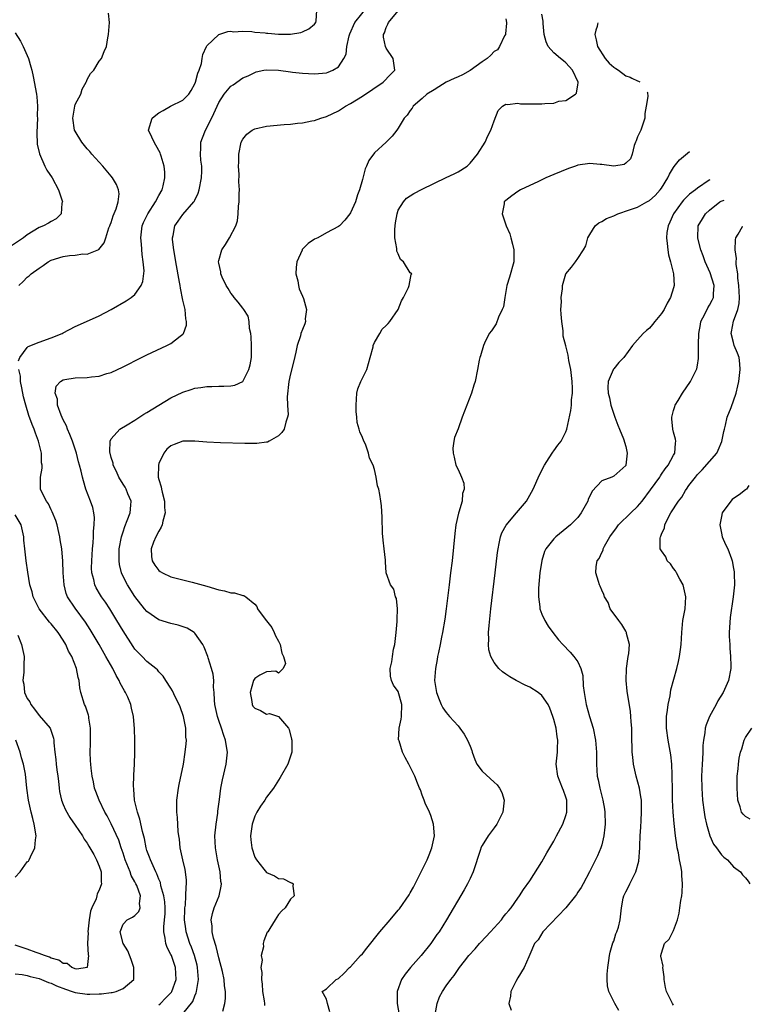
# Model space of a CAD drawing. Units: inches. Extents: x 2637000 to 2637818, y 1488000 to 1489144.
# Drawn here: x 2637544 to 2637665, y 1488085 to 1488249 of the extents above; entities that cross this region are included whole.
import ezdxf

# ---------------------------------------------------------------- set-up
doc = ezdxf.new("R2010")
doc.units = ezdxf.units.IN
doc.header["$MEASUREMENT"] = 0
doc.layers.add('LD26371488_2ft', color=232, linetype='Continuous')

msp = doc.modelspace()

# ---------------------------------------------------------------- linework, layer by layer
at = {"layer": 'LD26371488_2ft'}
for points, elevation in [([(2637543.55, 1488192.45), (2637543.75, 1488193), (2637545, 1488194.68), (2637545.16, 1488194.84), (2637547, 1488195.58), (2637549, 1488196.27), (2637550.84, 1488197), (2637551, 1488197.1), (2637553, 1488198.18), (2637554.89, 1488199), (2637557, 1488199.97), (2637559, 1488201), (2637561.55, 1488202.45), (2637562.34, 1488203), (2637563, 1488203.52), (2637564.01, 1488205), (2637564.33, 1488205.67), (2637564.51, 1488207.49), (2637564.39, 1488209), (2637564.19, 1488210.19), (2637564.07, 1488211.93), (2637563.96, 1488213), (2637564.21, 1488215), (2637564.45, 1488215.55), (2637565.16, 1488217), (2637566.45, 1488219), (2637567, 1488220.07), (2637567.52, 1488221), (2637567.71, 1488221.71), (2637567.98, 1488223), (2637567.99, 1488223.99), (2637567.87, 1488225), (2637567.37, 1488226.63), (2637567.29, 1488227), (2637567.22, 1488227.22), (2637566.51, 1488228.51), (2637566.18, 1488229), (2637565.82, 1488229.82), (2637565.28, 1488231), (2637565.85, 1488233), (2637566.47, 1488233.53), (2637567, 1488233.89), (2637567.69, 1488234.31), (2637568.91, 1488235), (2637571, 1488236.02), (2637571.98, 1488237), (2637572.38, 1488237.62), (2637573, 1488238.76), (2637573.1, 1488239), (2637573.48, 1488240.52), (2637573.72, 1488241), (2637574.12, 1488242.12), (2637574.25, 1488243), (2637574.33, 1488243.67), (2637574.93, 1488245), (2637575, 1488245.11), (2637577, 1488247), (2637578.51, 1488247.49), (2637579, 1488247.53), (2637579.45, 1488247.45), (2637581, 1488247.55), (2637582.51, 1488247.49), (2637583, 1488247.39), (2637584.74, 1488247.26), (2637585, 1488247.22), (2637585.22, 1488247.22), (2637587, 1488247.05), (2637588.98, 1488247.02), (2637590.7, 1488247.3), (2637591, 1488247.46), (2637592.06, 1488247.94), (2637593, 1488248.73), (2637593.24, 1488249), (2637593.3, 1488249.3), (2637593.41, 1488251)], 9226), ([(2637571, 1488083.24), (2637572.65, 1488085.35), (2637573, 1488086.25), (2637573.25, 1488086.75), (2637573.3, 1488087), (2637573.32, 1488087.32), (2637573.6, 1488089), (2637573.45, 1488091), (2637573.38, 1488091.38), (2637572.94, 1488093), (2637572.43, 1488094.43), (2637572.19, 1488095), (2637571.55, 1488097), (2637571.48, 1488097.48), (2637571.3, 1488099), (2637571.33, 1488100.67), (2637571.35, 1488101), (2637571.42, 1488101.42), (2637571.5, 1488103), (2637571.53, 1488104.47), (2637571.62, 1488105), (2637571.6, 1488105.6), (2637571.45, 1488107), (2637571.37, 1488107.37), (2637570.98, 1488109.02), (2637570.56, 1488111), (2637570.44, 1488112.44), (2637570.33, 1488113), (2637570.23, 1488113.77), (2637570.11, 1488116.11), (2637570.01, 1488117), (2637570.01, 1488119), (2637570.27, 1488121), (2637570.38, 1488121.62), (2637571.08, 1488125), (2637571.41, 1488127), (2637571.57, 1488128.43), (2637571.59, 1488129), (2637571.52, 1488129.52), (2637571.49, 1488131), (2637571.11, 1488133), (2637570.57, 1488134.57), (2637570.4, 1488135), (2637569.72, 1488136.28), (2637569.27, 1488137.27), (2637569, 1488137.71), (2637568.15, 1488139), (2637567.72, 1488139.72), (2637567, 1488140.46), (2637566.76, 1488140.76), (2637566.49, 1488141), (2637565, 1488142.17), (2637564.22, 1488143), (2637563.6, 1488143.6), (2637563, 1488144.25), (2637562.69, 1488144.69), (2637561, 1488147.27), (2637559.98, 1488149), (2637558.77, 1488151), (2637558.07, 1488152.07), (2637557.43, 1488153), (2637557.26, 1488153.26), (2637556.51, 1488154.51), (2637556.28, 1488155), (2637556.1, 1488155.9), (2637555.79, 1488157), (2637555.76, 1488157.76), (2637555.78, 1488159), (2637555.92, 1488161), (2637556.02, 1488162.02), (2637556.06, 1488163), (2637556.06, 1488163.94), (2637556.2, 1488165), (2637556.24, 1488166.24), (2637556.14, 1488167), (2637555.94, 1488167.94), (2637555.59, 1488169), (2637554.81, 1488171), (2637554.38, 1488172.38), (2637554.22, 1488173), (2637554, 1488174), (2637553.73, 1488175), (2637553.56, 1488175.56), (2637553.25, 1488177), (2637552.58, 1488179), (2637552.12, 1488180.12), (2637551.72, 1488181), (2637551.54, 1488181.54), (2637551, 1488182.57), (2637550.64, 1488183.36), (2637550.06, 1488185), (2637550.05, 1488186.05), (2637549.66, 1488187), (2637549.81, 1488188.19), (2637550.54, 1488189), (2637551, 1488189.28), (2637551.3, 1488189.3), (2637553, 1488189.58), (2637555, 1488189.64), (2637555.75, 1488189.75), (2637557, 1488189.88), (2637558.3, 1488190.3), (2637559, 1488190.5), (2637561, 1488191.44), (2637564.1, 1488193), (2637565, 1488193.44), (2637568.32, 1488195), (2637569, 1488195.35), (2637570.55, 1488196.55), (2637571, 1488196.87), (2637571.11, 1488197), (2637571.62, 1488198.38), (2637571.6, 1488199), (2637571.47, 1488199.47), (2637571.36, 1488201), (2637571, 1488202.6), (2637570.58, 1488204.59), (2637570.53, 1488205), (2637570.44, 1488205.56), (2637569.82, 1488209), (2637569.71, 1488209.71), (2637569.47, 1488211), (2637569.28, 1488212.72), (2637569.27, 1488213), (2637569.36, 1488213.36), (2637569.67, 1488215), (2637570.2, 1488215.8), (2637571, 1488216.89), (2637572.85, 1488219), (2637572.91, 1488219.09), (2637573, 1488219.28), (2637573.55, 1488220.45), (2637573.73, 1488221), (2637574.13, 1488223), (2637574.16, 1488224.16), (2637574.15, 1488225), (2637574, 1488226), (2637573.92, 1488227), (2637573.98, 1488227.98), (2637573.99, 1488229), (2637574.26, 1488229.74), (2637574.77, 1488231), (2637575, 1488231.39), (2637576.2, 1488233.8), (2637576.71, 1488235), (2637577, 1488235.63), (2637577.92, 1488237), (2637579, 1488238.34), (2637579.41, 1488238.59), (2637581, 1488239.72), (2637581.9, 1488240.1), (2637583, 1488240.65), (2637583.26, 1488240.74), (2637584.51, 1488241), (2637585, 1488241.08), (2637587, 1488241.02), (2637589, 1488240.73), (2637589.3, 1488240.7), (2637591, 1488240.5), (2637593, 1488240.41), (2637595, 1488240.6), (2637595.3, 1488240.7), (2637596.06, 1488241), (2637597, 1488241.58), (2637597.92, 1488243), (2637598.28, 1488243.72), (2637598.4, 1488245), (2637598.78, 1488246.78), (2637598.89, 1488247.11), (2637599.72, 1488249), (2637602.08, 1488251.92)], 9228), ([(2637577.7, 1488083.7), (2637578.02, 1488085), (2637578.15, 1488085.85), (2637578.15, 1488087), (2637577.97, 1488087.97), (2637577.92, 1488089), (2637577.64, 1488090.36), (2637577, 1488092.62), (2637576.55, 1488094.55), (2637576.11, 1488095.89), (2637575.89, 1488097), (2637575.9, 1488097.9), (2637575.73, 1488099), (2637575.94, 1488100.06), (2637576.22, 1488101), (2637577.04, 1488103), (2637577.4, 1488104.6), (2637577.43, 1488105), (2637577.37, 1488105.37), (2637577.24, 1488107), (2637576.8, 1488109), (2637576.43, 1488111), (2637576.36, 1488113), (2637576.56, 1488115), (2637576.83, 1488116.83), (2637576.86, 1488117.14), (2637577.12, 1488119.12), (2637577.35, 1488121), (2637577.61, 1488122.39), (2637578.22, 1488125), (2637578.45, 1488127), (2637578.37, 1488127.63), (2637578.14, 1488129), (2637577.82, 1488129.82), (2637577.45, 1488131), (2637577, 1488132.3), (2637576.77, 1488133), (2637576.37, 1488135), (2637576.29, 1488135.71), (2637576.25, 1488137), (2637576.14, 1488137.86), (2637576.16, 1488139), (2637576.07, 1488140.07), (2637575.81, 1488141), (2637575.21, 1488142.79), (2637575.16, 1488143), (2637574.55, 1488144.55), (2637574.33, 1488145), (2637573, 1488146.92), (2637572.9, 1488147), (2637571.73, 1488147.73), (2637570.24, 1488148.24), (2637569, 1488148.54), (2637567, 1488149.15), (2637565, 1488150.5), (2637564.59, 1488151), (2637563, 1488153.03), (2637561.75, 1488155), (2637560.82, 1488156.82), (2637560.74, 1488157), (2637560.41, 1488158.41), (2637560.33, 1488159), (2637560.37, 1488159.63), (2637560.38, 1488161), (2637560.73, 1488163), (2637561, 1488163.87), (2637561.29, 1488164.71), (2637561.72, 1488165.72), (2637562.21, 1488167), (2637562.32, 1488168.32), (2637562.34, 1488169), (2637561.81, 1488170.19), (2637561.5, 1488171), (2637561.34, 1488171.34), (2637561, 1488171.81), (2637560.28, 1488173), (2637559.93, 1488173.93), (2637559.37, 1488175), (2637559.33, 1488175.33), (2637559, 1488176.28), (2637558.79, 1488177.21), (2637558.86, 1488179), (2637559, 1488179.37), (2637560.44, 1488181), (2637561.71, 1488181.71), (2637563, 1488182.49), (2637564.48, 1488183.52), (2637565, 1488183.78), (2637567, 1488185.04), (2637569, 1488186.24), (2637571, 1488187.2), (2637572.38, 1488187.62), (2637573, 1488187.85), (2637574.03, 1488187.97), (2637575, 1488188.16), (2637575.84, 1488188.16), (2637577, 1488188.2), (2637577.83, 1488188.17), (2637579, 1488188.24), (2637579.66, 1488188.34), (2637581.01, 1488188.99), (2637582.05, 1488191), (2637582.25, 1488191.75), (2637582.46, 1488193), (2637582.49, 1488195), (2637582.44, 1488196.44), (2637582.36, 1488197), (2637582.15, 1488197.85), (2637582.1, 1488199), (2637581.92, 1488199.92), (2637581.21, 1488201), (2637581, 1488201.25), (2637580.26, 1488202.26), (2637579.58, 1488203), (2637579.35, 1488203.35), (2637579, 1488203.76), (2637578.55, 1488204.55), (2637578.25, 1488205), (2637577.56, 1488206.44), (2637577.33, 1488207), (2637577.32, 1488207.32), (2637577, 1488208.78), (2637576.97, 1488209), (2637577, 1488209.19), (2637577.54, 1488211), (2637578.13, 1488211.87), (2637578.8, 1488213), (2637579.84, 1488215), (2637580.15, 1488215.85), (2637580.25, 1488217), (2637580.29, 1488218.29), (2637580.43, 1488219), (2637580.4, 1488220.4), (2637580.47, 1488221), (2637580.35, 1488222.35), (2637580.4, 1488223.6), (2637580.29, 1488225), (2637580.34, 1488225.66), (2637580.35, 1488227), (2637580.76, 1488229), (2637581, 1488229.48), (2637581.7, 1488230.3), (2637582.56, 1488231), (2637583, 1488231.24), (2637585, 1488231.65), (2637587.93, 1488231.93), (2637589, 1488232), (2637590.17, 1488232.17), (2637591, 1488232.23), (2637592.57, 1488232.57), (2637593, 1488232.63), (2637594.08, 1488233), (2637595, 1488233.27), (2637597, 1488234.21), (2637598.16, 1488235), (2637599, 1488235.43), (2637601, 1488236.69), (2637604.5, 1488239), (2637605.7, 1488240.3), (2637606.42, 1488241), (2637606.12, 1488243), (2637605, 1488244.69), (2637604.84, 1488245), (2637604.55, 1488246.56), (2637604.54, 1488247), (2637604.71, 1488247.29), (2637605, 1488248.18), (2637605.27, 1488248.73), (2637605.37, 1488249), (2637607, 1488250.92)], 9230), ([(2637543.57, 1488205), (2637544.31, 1488205.69), (2637545, 1488206.4), (2637545.33, 1488206.67), (2637545.63, 1488207), (2637547, 1488207.95), (2637547.64, 1488208.36), (2637548.48, 1488209), (2637549, 1488209.28), (2637551, 1488209.88), (2637552.05, 1488210.05), (2637553, 1488210.08), (2637554.31, 1488210.31), (2637555, 1488210.27), (2637556.93, 1488211.07), (2637557.86, 1488212.14), (2637558.11, 1488213), (2637558.64, 1488214.64), (2637558.79, 1488215), (2637558.84, 1488215.16), (2637559, 1488215.58), (2637559.33, 1488216.67), (2637559.86, 1488217.86), (2637560.18, 1488219), (2637560.34, 1488220.34), (2637560.27, 1488221), (2637559.89, 1488221.89), (2637559.26, 1488223), (2637559, 1488223.32), (2637557.63, 1488225), (2637557, 1488225.67), (2637555.79, 1488227), (2637555.45, 1488227.45), (2637555, 1488227.88), (2637554.12, 1488229), (2637553, 1488230.81), (2637552.91, 1488231), (2637552.62, 1488233), (2637552.65, 1488233.35), (2637552.94, 1488235), (2637553, 1488235.27), (2637553.95, 1488237), (2637554.17, 1488237.83), (2637554.86, 1488239), (2637554.87, 1488239.13), (2637555, 1488239.49), (2637555.54, 1488240.46), (2637556.15, 1488241), (2637557, 1488242.55), (2637557.38, 1488243), (2637557.83, 1488244.17), (2637558.23, 1488245), (2637558.45, 1488246.45), (2637558.57, 1488247), (2637558.72, 1488249), (2637558.57, 1488250.57)], 9224), ([(2637625, 1488249.58), (2637625.11, 1488249), (2637625.11, 1488248.89), (2637624.92, 1488247.08), (2637624.9, 1488247), (2637624.76, 1488246.76), (2637623.94, 1488245), (2637623.6, 1488244.4), (2637623, 1488244.13), (2637622.48, 1488243.52), (2637621.87, 1488243), (2637621, 1488242.4), (2637619, 1488240.98), (2637617.73, 1488240.27), (2637617, 1488239.9), (2637616.34, 1488239.66), (2637615, 1488239), (2637613.78, 1488238.22), (2637613, 1488237.76), (2637611.79, 1488237), (2637611, 1488236.27), (2637609.49, 1488235), (2637609.32, 1488234.68), (2637609, 1488234.3), (2637608.49, 1488233.51), (2637607.99, 1488233), (2637607, 1488231.33), (2637606.78, 1488231), (2637606, 1488230), (2637604.99, 1488229), (2637603, 1488227.22), (2637602.06, 1488225.94), (2637601.68, 1488225), (2637601.47, 1488224.53), (2637601, 1488222.75), (2637600.5, 1488221), (2637600.2, 1488220.2), (2637599.84, 1488219), (2637599, 1488217.18), (2637598.89, 1488217), (2637598.07, 1488215.93), (2637597.17, 1488215), (2637597, 1488214.9), (2637595, 1488213.84), (2637593.54, 1488213), (2637593, 1488212.77), (2637591.93, 1488212.07), (2637590.96, 1488211.04), (2637590.91, 1488210.91), (2637590.02, 1488209), (2637589.94, 1488208.06), (2637589.89, 1488207), (2637590.19, 1488205.81), (2637590.34, 1488205), (2637590.46, 1488204.46), (2637591, 1488203.25), (2637591.17, 1488202.83), (2637591.64, 1488201), (2637591.45, 1488199.45), (2637591.48, 1488199), (2637591.38, 1488198.62), (2637591, 1488197.69), (2637590.74, 1488197), (2637590.64, 1488196.64), (2637590.1, 1488195), (2637589.87, 1488193.87), (2637589.54, 1488192.46), (2637589, 1488190.28), (2637588.73, 1488189), (2637588.44, 1488186.44), (2637588.49, 1488185), (2637588.59, 1488183.41), (2637588.51, 1488183), (2637588.2, 1488182.2), (2637587.91, 1488181), (2637587.54, 1488180.46), (2637587, 1488179.9), (2637585.45, 1488179), (2637585.15, 1488178.85), (2637585, 1488178.81), (2637583.38, 1488178.62), (2637583, 1488178.61), (2637581.38, 1488178.62), (2637577.28, 1488178.72), (2637575, 1488178.84), (2637573, 1488179.01), (2637571, 1488178.99), (2637569.53, 1488178.47), (2637569, 1488178.25), (2637568.33, 1488177.67), (2637567.8, 1488177), (2637567, 1488175.28), (2637566.92, 1488175), (2637566.9, 1488173), (2637567, 1488172.61), (2637567.37, 1488171.37), (2637567.42, 1488171), (2637567.54, 1488170.46), (2637567.92, 1488169), (2637567.94, 1488167.94), (2637568.02, 1488167), (2637567.64, 1488165.64), (2637567.53, 1488165), (2637567.39, 1488164.61), (2637567, 1488163.97), (2637566.48, 1488163), (2637566.11, 1488162.11), (2637565.68, 1488161), (2637565.74, 1488159.74), (2637565.86, 1488159), (2637566.29, 1488158.29), (2637567, 1488157.4), (2637567.22, 1488157.22), (2637567.6, 1488157), (2637569, 1488156.33), (2637569.89, 1488156.12), (2637571, 1488155.8), (2637572.57, 1488155.43), (2637575, 1488154.76), (2637577, 1488154.15), (2637577.97, 1488153.97), (2637579, 1488153.63), (2637579.65, 1488153.65), (2637581, 1488153.19), (2637581.21, 1488153.21), (2637581.53, 1488153), (2637583, 1488151.75), (2637583.37, 1488151.37), (2637583.49, 1488151), (2637584.76, 1488149.24), (2637585.86, 1488147.86), (2637586.27, 1488147), (2637586.48, 1488146.48), (2637587, 1488145.58), (2637587.28, 1488145), (2637587.55, 1488143.55), (2637587.84, 1488143), (2637588.18, 1488141.82), (2637587.78, 1488141), (2637587, 1488140.2), (2637586.55, 1488140.55), (2637585, 1488140.46), (2637583.86, 1488139.86), (2637583, 1488139.35), (2637582.8, 1488139), (2637582.22, 1488137), (2637582.52, 1488135.48), (2637582.57, 1488135), (2637582.72, 1488134.72), (2637583, 1488134.34), (2637583.97, 1488133.97), (2637585, 1488133.34), (2637585.48, 1488133.48), (2637587, 1488132.97), (2637588.64, 1488131), (2637588.78, 1488130.78), (2637589.17, 1488129.17), (2637589.2, 1488129), (2637589.19, 1488127), (2637588.53, 1488125), (2637587.25, 1488122.75), (2637586.12, 1488121), (2637585, 1488119.48), (2637584.69, 1488119), (2637584, 1488118), (2637583.36, 1488117), (2637583, 1488116.33), (2637582.56, 1488115), (2637582.3, 1488113), (2637582.36, 1488112.36), (2637582.53, 1488111), (2637583, 1488109.48), (2637583.29, 1488109), (2637584.55, 1488107.45), (2637585, 1488106.87), (2637586.33, 1488106.33), (2637587, 1488105.9), (2637587.82, 1488105.82), (2637589, 1488105.22), (2637589.19, 1488105.19), (2637589.45, 1488105), (2637589.4, 1488104.6), (2637589.58, 1488103), (2637589, 1488102.42), (2637588.08, 1488101), (2637587.53, 1488100.47), (2637587, 1488099.87), (2637586.44, 1488099), (2637585.54, 1488097.54), (2637585.18, 1488097), (2637585.1, 1488096.9), (2637584.52, 1488095.48), (2637584.44, 1488095), (2637584.48, 1488094.48), (2637584.1, 1488093), (2637584.26, 1488092.26), (2637584.04, 1488091), (2637584.2, 1488090.2), (2637584.12, 1488089), (2637584.24, 1488088.24), (2637584.32, 1488087), (2637584.58, 1488085.42), (2637584.64, 1488085), (2637584.66, 1488084.66)], 9232), ([(2637595.58, 1488083.58), (2637595.17, 1488085), (2637595, 1488085.7), (2637594.26, 1488087), (2637595, 1488087.43), (2637596.63, 1488089), (2637596.89, 1488089.11), (2637597, 1488089.19), (2637597.96, 1488090.04), (2637598.82, 1488091), (2637599, 1488091.15), (2637600.69, 1488093), (2637601, 1488093.31), (2637601.77, 1488094.23), (2637603.93, 1488097), (2637605.63, 1488099), (2637607, 1488100.58), (2637607.18, 1488100.82), (2637608.82, 1488103.18), (2637609, 1488103.47), (2637609.55, 1488104.45), (2637610.84, 1488107), (2637611.82, 1488109), (2637612.18, 1488109.82), (2637612.63, 1488111), (2637613.04, 1488113), (2637612.88, 1488115), (2637612.44, 1488116.44), (2637612.21, 1488117), (2637611.51, 1488118.49), (2637611.31, 1488119), (2637611.24, 1488119.24), (2637611, 1488119.81), (2637610.7, 1488120.69), (2637610.54, 1488121), (2637610.19, 1488121.81), (2637609.78, 1488123), (2637608.79, 1488125), (2637608.14, 1488126.14), (2637607.7, 1488127), (2637607.12, 1488128.88), (2637607.07, 1488129), (2637607.06, 1488129.06), (2637607.16, 1488131), (2637607.5, 1488132.5), (2637607.56, 1488133), (2637607.62, 1488135), (2637607, 1488137.17), (2637606.2, 1488138.2), (2637605.84, 1488139), (2637605.69, 1488139.69), (2637605.62, 1488141), (2637605.9, 1488142.1), (2637606.01, 1488143), (2637606.21, 1488144.21), (2637606.41, 1488145), (2637606.5, 1488145.5), (2637606.67, 1488147), (2637606.83, 1488148.83), (2637606.83, 1488149), (2637606.8, 1488149.2), (2637606.87, 1488151), (2637606.71, 1488152.71), (2637606.56, 1488153), (2637606.25, 1488154.25), (2637605.68, 1488155), (2637605, 1488157), (2637604.85, 1488158.85), (2637604.87, 1488159), (2637604.88, 1488159.12), (2637604.66, 1488161), (2637604.48, 1488162.48), (2637604.37, 1488163.63), (2637604.3, 1488166.3), (2637604.17, 1488168.17), (2637604.07, 1488169), (2637603.93, 1488170.07), (2637603.73, 1488171), (2637603.51, 1488171.51), (2637603.29, 1488173), (2637603, 1488174.29), (2637602.8, 1488175), (2637602.17, 1488176.17), (2637602.04, 1488177), (2637601.5, 1488178.5), (2637601.24, 1488179), (2637601, 1488179.62), (2637600.55, 1488180.55), (2637600.48, 1488181), (2637600.13, 1488182.13), (2637600.07, 1488183), (2637599.95, 1488183.95), (2637599.95, 1488185), (2637600.06, 1488187), (2637600.25, 1488187.75), (2637600.74, 1488189), (2637601.74, 1488191), (2637602, 1488192), (2637602.32, 1488193), (2637602.8, 1488194.8), (2637602.81, 1488195), (2637603, 1488195.49), (2637603.93, 1488197), (2637604.3, 1488197.7), (2637605, 1488198.32), (2637605.3, 1488198.7), (2637605.58, 1488199), (2637607, 1488201), (2637607.55, 1488202.45), (2637607.89, 1488203), (2637608.72, 1488204.72), (2637608.83, 1488205), (2637609.16, 1488206.84), (2637609.25, 1488207), (2637609, 1488207.17), (2637607.86, 1488209), (2637607.38, 1488209.38), (2637607, 1488210.32), (2637606.74, 1488210.74), (2637606.78, 1488211.22), (2637606.44, 1488213), (2637606.45, 1488214.45), (2637606.52, 1488215.48), (2637606.81, 1488217), (2637607, 1488217.6), (2637607.88, 1488219), (2637608.4, 1488219.6), (2637609, 1488220.03), (2637609.61, 1488220.39), (2637611, 1488221.11), (2637615, 1488223.07), (2637616.32, 1488223.68), (2637617, 1488224.03), (2637618.49, 1488225), (2637618.77, 1488225.23), (2637619, 1488225.46), (2637620.24, 1488227), (2637621.5, 1488229), (2637621.97, 1488230.03), (2637622.45, 1488231), (2637623, 1488232.57), (2637623.71, 1488234.29), (2637624.4, 1488235), (2637625, 1488235.34), (2637625.27, 1488235.27), (2637627, 1488235.51), (2637627.42, 1488235.42), (2637631, 1488235.38), (2637631.47, 1488235.47), (2637633, 1488235.52), (2637633.82, 1488235.82), (2637635, 1488235.95), (2637636.64, 1488237), (2637636.8, 1488237.2), (2637637, 1488238.58), (2637637.07, 1488238.93), (2637637.05, 1488239), (2637636.1, 1488241), (2637635, 1488242.24), (2637634.59, 1488242.59), (2637634.09, 1488243), (2637633, 1488243.93), (2637632.05, 1488245), (2637631.74, 1488245.74), (2637631.37, 1488247), (2637631.2, 1488248.8), (2637631.19, 1488249.19), (2637631, 1488250.37)], 9234), ([(2637640.36, 1488248.93), (2637640.3, 1488248.73), (2637640.21, 1488248.33), (2637640.04, 1488247.73), (2637639.82, 1488247), (2637640.07, 1488246.07), (2637640.28, 1488245), (2637641.59, 1488243), (2637642.22, 1488242.22), (2637643, 1488241.53), (2637643.33, 1488241.28), (2637643.82, 1488241), (2637645, 1488240.09), (2637645.73, 1488239.85), (2637646.02, 1488239.71), (2637646.97, 1488239.22), (2637647.13, 1488239.2), (2637647.37, 1488239.08)], 9236), ([(2637543, 1488247.29), (2637543.86, 1488245.86), (2637544.32, 1488245), (2637545, 1488243.45), (2637545.18, 1488243), (2637545.61, 1488241.61), (2637545.74, 1488241), (2637545.99, 1488239.99), (2637546.53, 1488237), (2637546.58, 1488236.58), (2637546.71, 1488235), (2637546.68, 1488233.32), (2637546.69, 1488233), (2637546.58, 1488230.58), (2637546.68, 1488228.68), (2637547.05, 1488227.05), (2637547.94, 1488225), (2637548.29, 1488224.3), (2637549.14, 1488223), (2637550.2, 1488221), (2637550.82, 1488219.18), (2637550.87, 1488219), (2637550.8, 1488218.8), (2637550.66, 1488217), (2637549.83, 1488216.17), (2637549, 1488215.75), (2637548.55, 1488215.45), (2637547.73, 1488215), (2637547, 1488214.71), (2637545, 1488213.48), (2637544.35, 1488213), (2637542.35, 1488211.65)], 9222), ([(2637648.6, 1488237.35), (2637648.62, 1488237.27), (2637648.69, 1488236.63), (2637648.45, 1488235), (2637648.23, 1488233.77), (2637648.19, 1488233), (2637647.51, 1488231), (2637647, 1488229.89), (2637646.77, 1488229.23), (2637646.66, 1488229), (2637646.41, 1488228.41), (2637646.06, 1488227), (2637645.81, 1488226.19), (2637645, 1488225.47), (2637644.76, 1488225.24), (2637643.04, 1488225), (2637641, 1488225.24), (2637640.75, 1488225.25), (2637639, 1488225.41), (2637637, 1488225.12), (2637636.6, 1488225), (2637635.42, 1488224.58), (2637633, 1488223.58), (2637631.67, 1488223), (2637630.43, 1488222.43), (2637627.45, 1488221), (2637627, 1488220.72), (2637625.99, 1488220.01), (2637625, 1488219.26), (2637624.72, 1488219), (2637624.7, 1488218.7), (2637624.34, 1488217), (2637625.02, 1488215), (2637625.66, 1488213.66), (2637625.83, 1488213), (2637626.07, 1488211.93), (2637626.33, 1488211), (2637626.29, 1488209), (2637625.58, 1488206.42), (2637625.16, 1488205), (2637625, 1488204.01), (2637624.8, 1488203), (2637624.56, 1488201.44), (2637624.38, 1488201), (2637623.75, 1488199.75), (2637623.36, 1488198.64), (2637623, 1488198.12), (2637622.57, 1488197.43), (2637622.19, 1488197), (2637621.39, 1488195.39), (2637621.22, 1488195), (2637620.74, 1488193.26), (2637620.64, 1488193), (2637620.53, 1488192.53), (2637620.25, 1488191), (2637619.83, 1488189), (2637619.63, 1488188.37), (2637619.25, 1488187), (2637617.7, 1488183), (2637617, 1488181.07), (2637616.4, 1488179.6), (2637616.29, 1488179), (2637616.14, 1488177.86), (2637616.15, 1488177), (2637616.32, 1488176.32), (2637616.61, 1488175), (2637617, 1488174.27), (2637617.55, 1488173), (2637617.96, 1488171.96), (2637618.01, 1488171), (2637617.73, 1488170.27), (2637617.67, 1488169), (2637617.13, 1488167.13), (2637617.05, 1488166.95), (2637616.64, 1488165), (2637616.44, 1488163.56), (2637615.98, 1488159), (2637615.75, 1488157), (2637615.51, 1488155), (2637615, 1488151), (2637614.76, 1488149.24), (2637614.39, 1488147), (2637614.22, 1488146.22), (2637613.99, 1488145), (2637613.7, 1488143.7), (2637613.56, 1488143), (2637613.49, 1488142.51), (2637613.2, 1488141), (2637613.07, 1488139), (2637613.37, 1488137), (2637613.81, 1488135.81), (2637614.16, 1488135), (2637614.44, 1488134.44), (2637615, 1488133.63), (2637615.54, 1488133), (2637617, 1488131.39), (2637617.31, 1488131), (2637618.01, 1488130.01), (2637618.59, 1488129), (2637619, 1488128.01), (2637619.27, 1488127.27), (2637619.34, 1488127), (2637619.77, 1488125.77), (2637620.13, 1488125), (2637621, 1488123.82), (2637623, 1488121.98), (2637623.53, 1488121.53), (2637623.94, 1488121), (2637624.28, 1488120.28), (2637624.7, 1488119), (2637624.46, 1488117), (2637623.47, 1488115), (2637623, 1488114.34), (2637622.02, 1488113), (2637621, 1488111.4), (2637620.81, 1488111), (2637620.74, 1488110.74), (2637619.49, 1488107), (2637619, 1488105.91), (2637618.56, 1488105), (2637618, 1488104), (2637615.05, 1488099), (2637613.82, 1488097), (2637613.45, 1488096.55), (2637612.42, 1488095), (2637610.8, 1488093), (2637609.03, 1488091), (2637608.13, 1488089.87), (2637607.54, 1488089), (2637606.79, 1488087), (2637606.81, 1488085), (2637607.12, 1488083.12)], 9236), ([(2637613.18, 1488083.18), (2637613.51, 1488085), (2637613.87, 1488086.13), (2637614.38, 1488087), (2637615, 1488087.97), (2637615.77, 1488089), (2637616.35, 1488089.65), (2637617.24, 1488091), (2637618.06, 1488092.06), (2637618.81, 1488093), (2637619.87, 1488094.13), (2637620.56, 1488095), (2637620.77, 1488095.23), (2637622.43, 1488097), (2637623, 1488097.66), (2637624.25, 1488099), (2637624.55, 1488099.45), (2637625, 1488099.98), (2637625.45, 1488100.55), (2637625.89, 1488101), (2637627, 1488102.63), (2637627.28, 1488103), (2637627.95, 1488104.05), (2637629, 1488105.52), (2637631, 1488108.69), (2637631.82, 1488110.18), (2637633, 1488112.15), (2637633.46, 1488113), (2637634.5, 1488115), (2637635, 1488116.42), (2637635.16, 1488117), (2637635.16, 1488118.84), (2637635.15, 1488119), (2637635, 1488119.5), (2637634.6, 1488120.6), (2637634.47, 1488121), (2637633.67, 1488123), (2637633.39, 1488125), (2637633.59, 1488127), (2637633.59, 1488127.59), (2637633.67, 1488129), (2637633.56, 1488129.56), (2637633.38, 1488131), (2637633, 1488132.49), (2637632.85, 1488133), (2637632.34, 1488134.34), (2637632.03, 1488135), (2637631, 1488136.5), (2637630.39, 1488137), (2637629, 1488137.86), (2637628.21, 1488138.21), (2637626.71, 1488139), (2637625.62, 1488139.62), (2637625, 1488140.07), (2637624.43, 1488140.43), (2637623.78, 1488141), (2637623, 1488142.02), (2637622.46, 1488143), (2637622.14, 1488144.14), (2637622.09, 1488145), (2637622.14, 1488145.86), (2637622.09, 1488147), (2637622.17, 1488148.17), (2637622.49, 1488151), (2637623.21, 1488157), (2637623.59, 1488160.41), (2637623.67, 1488161), (2637623.87, 1488161.87), (2637624.07, 1488163), (2637624.31, 1488163.69), (2637625.02, 1488164.98), (2637626.78, 1488167), (2637628.45, 1488169), (2637629.56, 1488171), (2637630.62, 1488173.38), (2637631.41, 1488175), (2637632.22, 1488176.22), (2637632.83, 1488177.17), (2637633, 1488177.37), (2637633.69, 1488178.31), (2637634.23, 1488179), (2637635, 1488180.59), (2637635.17, 1488181), (2637635.86, 1488184.14), (2637635.92, 1488185), (2637635.94, 1488185.94), (2637636.09, 1488187), (2637636.11, 1488187.89), (2637636.06, 1488189), (2637635.83, 1488191), (2637635.52, 1488192.48), (2637635.38, 1488193.38), (2637635, 1488194.95), (2637634.58, 1488196.58), (2637634.54, 1488197.46), (2637634.31, 1488199), (2637634.24, 1488200.24), (2637634.18, 1488201), (2637634.3, 1488202.3), (2637634.2, 1488203), (2637634.46, 1488204.46), (2637634.42, 1488205), (2637635.01, 1488206.99), (2637635.93, 1488208.07), (2637636.62, 1488209), (2637637, 1488209.52), (2637637.97, 1488211), (2637638.32, 1488211.68), (2637638.7, 1488213), (2637639, 1488213.57), (2637639.93, 1488215), (2637640.51, 1488215.49), (2637641, 1488215.75), (2637641.79, 1488216.21), (2637643, 1488216.68), (2637643.68, 1488217), (2637645.65, 1488217.65), (2637647, 1488218.15), (2637648.56, 1488219), (2637649, 1488219.22), (2637649.91, 1488220.09), (2637650.75, 1488221), (2637651, 1488221.32), (2637652.06, 1488223), (2637652.35, 1488223.65), (2637653, 1488224.76), (2637653.1, 1488224.9), (2637653.98, 1488226.02), (2637655, 1488226.89), (2637655.68, 1488227.41)], 9238), ([(2637659.05, 1488222.67), (2637658.98, 1488222.64), (2637657, 1488221.29), (2637656.65, 1488221), (2637655.68, 1488220.32), (2637654.68, 1488219.32), (2637654.44, 1488219), (2637653, 1488217.01), (2637652.39, 1488215.61), (2637652.09, 1488215), (2637651.9, 1488213.9), (2637651.8, 1488213), (2637651.94, 1488212.06), (2637652.03, 1488211), (2637652.17, 1488210.17), (2637652.51, 1488209), (2637653, 1488207), (2637653.09, 1488205), (2637653, 1488204.65), (2637652.5, 1488203), (2637651.95, 1488202.05), (2637651.42, 1488201), (2637651, 1488200.35), (2637649.89, 1488199), (2637649.51, 1488198.49), (2637649, 1488197.89), (2637648.49, 1488197.51), (2637647.91, 1488197), (2637647, 1488195.92), (2637646.15, 1488195), (2637644.69, 1488193), (2637643.85, 1488192.15), (2637643, 1488191.1), (2637642.93, 1488191), (2637642.91, 1488190.91), (2637642.1, 1488189), (2637642.01, 1488187.99), (2637642.05, 1488187), (2637642.27, 1488186.27), (2637642.53, 1488185), (2637643, 1488183.5), (2637643.21, 1488183), (2637643.67, 1488181.67), (2637643.98, 1488181), (2637644.63, 1488179.37), (2637645, 1488178.1), (2637645.27, 1488177), (2637645.02, 1488175), (2637645, 1488174.96), (2637643, 1488173.16), (2637642.66, 1488173), (2637641, 1488172.35), (2637639.38, 1488170.62), (2637638.75, 1488169.25), (2637638.65, 1488169), (2637637.59, 1488167), (2637637, 1488166.26), (2637636.39, 1488165.61), (2637635.77, 1488165), (2637633.32, 1488163), (2637633, 1488162.68), (2637631.66, 1488161), (2637631.45, 1488160.55), (2637630.97, 1488159.03), (2637630.67, 1488157), (2637630.44, 1488154.44), (2637630.44, 1488153), (2637630.68, 1488151.32), (2637630.68, 1488151), (2637631, 1488150.08), (2637631.49, 1488149), (2637632.07, 1488148.07), (2637632.85, 1488147), (2637633.8, 1488145.8), (2637634.48, 1488145), (2637635.74, 1488143.74), (2637636.35, 1488143), (2637637, 1488142.1), (2637637.52, 1488141), (2637637.85, 1488139.85), (2637637.92, 1488138.08), (2637638.06, 1488137), (2637638.42, 1488135), (2637638.97, 1488133), (2637639.56, 1488131), (2637639.96, 1488129), (2637640.13, 1488127), (2637640.11, 1488126.11), (2637640.12, 1488125), (2637640.24, 1488123), (2637640.4, 1488122.4), (2637640.68, 1488121), (2637641.2, 1488119), (2637641.46, 1488117.46), (2637641.52, 1488117), (2637641.57, 1488115), (2637641.54, 1488114.46), (2637641.36, 1488113), (2637641, 1488111.51), (2637640.84, 1488111), (2637640.3, 1488109.7), (2637639.94, 1488109), (2637638.95, 1488107), (2637637.92, 1488105), (2637637.59, 1488104.41), (2637637, 1488103.58), (2637636.78, 1488103.22), (2637636.63, 1488103), (2637635.01, 1488100.99), (2637631.15, 1488097), (2637630.35, 1488095.65), (2637629.79, 1488095), (2637629, 1488093.19), (2637628.82, 1488092.82), (2637628.02, 1488091), (2637627, 1488089.28), (2637626.65, 1488088.65), (2637625.8, 1488087), (2637625.77, 1488086.23), (2637625.47, 1488085), (2637625.87, 1488083.87)], 9240), ([(2637643.85, 1488083.85), (2637643.21, 1488085), (2637642.2, 1488087), (2637641.96, 1488087.96), (2637641.91, 1488089), (2637641.9, 1488089.9), (2637642.01, 1488091), (2637642.16, 1488092.16), (2637642.28, 1488093), (2637642.41, 1488093.59), (2637642.87, 1488095.13), (2637643, 1488095.43), (2637643.35, 1488096.65), (2637643.51, 1488097), (2637643.78, 1488097.78), (2637644.06, 1488099), (2637644.31, 1488101), (2637644.6, 1488102.6), (2637644.7, 1488103), (2637645, 1488103.68), (2637645.49, 1488104.51), (2637645.69, 1488105), (2637646.34, 1488106.34), (2637646.7, 1488107), (2637647.19, 1488108.81), (2637647.35, 1488111), (2637647.35, 1488111.35), (2637647.41, 1488113), (2637647.52, 1488114.48), (2637647.57, 1488115.57), (2637647.67, 1488117), (2637647.62, 1488119), (2637647.56, 1488119.56), (2637647.29, 1488121), (2637646.77, 1488123), (2637646.33, 1488125), (2637646.17, 1488126.17), (2637646.09, 1488127), (2637646.06, 1488127.94), (2637646.03, 1488129), (2637646.05, 1488130.05), (2637646.02, 1488131), (2637645.91, 1488132.09), (2637645.89, 1488133), (2637645.8, 1488133.8), (2637645.23, 1488137.23), (2637645.06, 1488139), (2637645.12, 1488141), (2637645.36, 1488142.64), (2637645.44, 1488143), (2637645.53, 1488143.53), (2637645.64, 1488145), (2637645.16, 1488146.84), (2637645.15, 1488147), (2637645.11, 1488147.11), (2637645, 1488147.26), (2637644.37, 1488148.37), (2637643.83, 1488149), (2637642.43, 1488151), (2637642.05, 1488152.05), (2637641.44, 1488153), (2637641.36, 1488153.36), (2637641, 1488154.07), (2637640.76, 1488154.76), (2637640.63, 1488155), (2637640.44, 1488155.56), (2637640.02, 1488157), (2637640.07, 1488158.07), (2637640.24, 1488159), (2637640.59, 1488159.41), (2637641, 1488160.39), (2637641.22, 1488160.78), (2637641.24, 1488161), (2637641.46, 1488161.46), (2637642.37, 1488163), (2637643.46, 1488164.54), (2637643.8, 1488165), (2637645.86, 1488167), (2637647, 1488168.09), (2637647.75, 1488169), (2637649.15, 1488170.85), (2637650.69, 1488173), (2637650.8, 1488173.2), (2637651, 1488173.47), (2637651.61, 1488174.39), (2637652.09, 1488175), (2637653, 1488176.68), (2637653.2, 1488177), (2637653.32, 1488178.68), (2637653.41, 1488179), (2637653.35, 1488179.35), (2637653, 1488180.53), (2637652.88, 1488181), (2637652.74, 1488182.74), (2637652.69, 1488183), (2637653, 1488184.15), (2637653.2, 1488184.8), (2637653.28, 1488185), (2637653.78, 1488185.78), (2637654.52, 1488187), (2637655.86, 1488189), (2637656.84, 1488191), (2637656.88, 1488191.12), (2637657, 1488191.73), (2637657.18, 1488192.82), (2637657.18, 1488193), (2637657.15, 1488193.15), (2637657.19, 1488195), (2637657.17, 1488195.17), (2637657.22, 1488197), (2637657.48, 1488198.52), (2637657.58, 1488199), (2637658.23, 1488200.23), (2637658.71, 1488201.29), (2637659, 1488201.73), (2637659.44, 1488202.56), (2637659.65, 1488203), (2637659.66, 1488203.66), (2637659.77, 1488205), (2637659.13, 1488207.13), (2637658.31, 1488209), (2637657.97, 1488209.97), (2637657.57, 1488211), (2637657.05, 1488212.95), (2637657.04, 1488213), (2637657.14, 1488215), (2637657.85, 1488216.15), (2637658.32, 1488217), (2637659, 1488217.64), (2637660.74, 1488219), (2637660.98, 1488219.14), (2637661.47, 1488219.28)], 9242), ([(2637653, 1488084.73), (2637652.83, 1488085), (2637651.8, 1488087), (2637651.68, 1488087.68), (2637651.43, 1488089), (2637651.44, 1488089.44), (2637651.23, 1488091), (2637651.25, 1488091.25), (2637650.9, 1488092.9), (2637650.85, 1488093), (2637651, 1488093.41), (2637651.51, 1488095), (2637652.26, 1488095.74), (2637653, 1488097.2), (2637653.66, 1488099), (2637653.93, 1488100.07), (2637654.07, 1488101), (2637654.23, 1488102.23), (2637654.37, 1488103), (2637654.43, 1488103.57), (2637654.51, 1488105), (2637654.38, 1488106.38), (2637654.38, 1488107), (2637654.29, 1488107.71), (2637654.01, 1488109), (2637653.83, 1488110.17), (2637653.63, 1488111), (2637653.53, 1488111.53), (2637653.34, 1488113), (2637653.1, 1488115.1), (2637652.96, 1488116.96), (2637652.85, 1488119), (2637652.8, 1488121), (2637652.79, 1488122.79), (2637652.76, 1488123.24), (2637652.7, 1488125), (2637652.54, 1488126.54), (2637652.09, 1488129), (2637651.83, 1488131), (2637651.8, 1488132.2), (2637651.83, 1488133), (2637652.01, 1488134.01), (2637652.09, 1488135), (2637652.42, 1488136.42), (2637652.55, 1488137.45), (2637653.56, 1488141), (2637653.85, 1488142.15), (2637654.02, 1488143), (2637654.15, 1488144.15), (2637654.28, 1488145), (2637654.38, 1488147), (2637654.56, 1488149), (2637654.93, 1488151), (2637655.08, 1488153), (2637654.63, 1488155), (2637654.06, 1488155.94), (2637653.49, 1488157), (2637653.35, 1488157.35), (2637653, 1488157.74), (2637652.49, 1488158.49), (2637651.95, 1488159), (2637651.69, 1488159.69), (2637651, 1488160.65), (2637650.78, 1488161), (2637650.78, 1488162.78), (2637650.8, 1488163), (2637650.89, 1488163.11), (2637651, 1488163.46), (2637651.51, 1488164.49), (2637651.56, 1488165), (2637651.99, 1488165.99), (2637652.57, 1488167), (2637653.83, 1488169), (2637654.36, 1488169.64), (2637655, 1488170.76), (2637655.1, 1488170.9), (2637655.16, 1488171), (2637655.57, 1488171.57), (2637656.65, 1488173), (2637657, 1488173.42), (2637657.8, 1488174.2), (2637659, 1488175.58), (2637660.21, 1488177), (2637660.48, 1488177.52), (2637661.07, 1488178.93), (2637661.39, 1488180.61), (2637661.49, 1488181), (2637661.7, 1488181.7), (2637661.96, 1488183), (2637662.63, 1488184.63), (2637663.47, 1488187), (2637663.76, 1488188.24), (2637663.89, 1488189), (2637664, 1488190), (2637664.15, 1488191), (2637664.06, 1488191.94), (2637663.94, 1488193), (2637663.7, 1488193.7), (2637663.15, 1488195), (2637663, 1488195.48), (2637662.61, 1488197), (2637662.7, 1488197.3), (2637663.04, 1488199.04), (2637663.75, 1488201), (2637663.99, 1488202.01), (2637664, 1488203), (2637663.93, 1488205), (2637663.74, 1488206.26), (2637663.73, 1488207), (2637663.46, 1488208.54), (2637663.48, 1488209), (2637663.53, 1488209.53), (2637663.29, 1488211), (2637663.33, 1488212.67), (2637663.4, 1488213), (2637663.8, 1488213.62), (2637664.54, 1488214.88), (2637664.58, 1488214.91)], 9244), ([(2637567, 1488084.75), (2637567.29, 1488085), (2637568.11, 1488085.89), (2637569.09, 1488086.91), (2637569.15, 1488087), (2637569.88, 1488089), (2637569.75, 1488091), (2637569.08, 1488093), (2637569, 1488093.2), (2637568.37, 1488094.37), (2637568.16, 1488095), (2637568.06, 1488095.94), (2637567.81, 1488097), (2637567.8, 1488097.8), (2637567.95, 1488099), (2637568.02, 1488099.98), (2637568.04, 1488101), (2637567.98, 1488101.98), (2637567.82, 1488103), (2637567.34, 1488104.66), (2637567.24, 1488105.24), (2637567, 1488105.79), (2637566.67, 1488106.67), (2637566.49, 1488107), (2637566.01, 1488107.99), (2637565.57, 1488109), (2637565.43, 1488109.43), (2637565, 1488110.59), (2637564.87, 1488111), (2637564.57, 1488112.57), (2637564.26, 1488113.74), (2637563.83, 1488115.83), (2637563.41, 1488117), (2637562.94, 1488119), (2637562.81, 1488120.81), (2637562.78, 1488121), (2637562.77, 1488121.23), (2637562.82, 1488123.18), (2637562.93, 1488125), (2637562.98, 1488126.98), (2637562.96, 1488129), (2637562.91, 1488130.91), (2637562.76, 1488133), (2637562.39, 1488134.39), (2637562.29, 1488135), (2637561.81, 1488136.19), (2637561.43, 1488137), (2637561.26, 1488137.26), (2637560.55, 1488138.55), (2637560.38, 1488139), (2637559.85, 1488139.85), (2637559.28, 1488141), (2637558.15, 1488143), (2637557, 1488145), (2637555.52, 1488147.52), (2637554.74, 1488148.74), (2637553, 1488151.08), (2637551.73, 1488153), (2637551.52, 1488153.52), (2637551.14, 1488155), (2637551.01, 1488157), (2637550.95, 1488158.95), (2637550.75, 1488161), (2637550.52, 1488162.52), (2637550.43, 1488163), (2637550.25, 1488163.75), (2637549.98, 1488165), (2637549.76, 1488165.76), (2637549.18, 1488167.18), (2637549, 1488167.51), (2637548.55, 1488168.55), (2637548.19, 1488169), (2637547.4, 1488170.6), (2637547.23, 1488171), (2637547.2, 1488171.2), (2637547.22, 1488173), (2637547.5, 1488174.5), (2637547.47, 1488175), (2637547.4, 1488175.4), (2637547.35, 1488177), (2637546.85, 1488179), (2637546.35, 1488180.35), (2637546.14, 1488181), (2637545.8, 1488181.8), (2637545.27, 1488183.27), (2637544.74, 1488185), (2637544.39, 1488186.39), (2637544.07, 1488187.93), (2637543.87, 1488189), (2637543.85, 1488189.85), (2637543.61, 1488191)], 9226), ([(2637665.57, 1488171.57), (2637665.19, 1488171), (2637665.09, 1488170.91), (2637665, 1488170.87), (2637663.96, 1488170.04), (2637663, 1488169.43), (2637662.77, 1488169.23), (2637662.57, 1488169), (2637661.14, 1488167), (2637661, 1488166.41), (2637660.74, 1488165), (2637661, 1488163.61), (2637661.15, 1488163), (2637661.7, 1488161.7), (2637662.05, 1488161), (2637662.66, 1488159.34), (2637662.77, 1488159), (2637663, 1488157.74), (2637663.14, 1488157.14), (2637663.15, 1488157), (2637663.14, 1488156.86), (2637663.18, 1488155), (2637662.97, 1488152.97), (2637662.45, 1488149.55), (2637662.32, 1488147), (2637662.32, 1488146.32), (2637662.38, 1488145), (2637662.38, 1488144.39), (2637662.52, 1488143), (2637662.57, 1488141.43), (2637662.55, 1488141), (2637662.21, 1488139), (2637661.28, 1488137), (2637660.4, 1488135.6), (2637660.12, 1488135), (2637659.02, 1488132.98), (2637658.44, 1488131.56), (2637658.28, 1488131), (2637658.22, 1488130.22), (2637657.99, 1488129), (2637657.9, 1488128.1), (2637657.9, 1488127), (2637657.86, 1488125.86), (2637657.78, 1488125), (2637657.69, 1488123), (2637657.72, 1488121), (2637657.85, 1488119), (2637658.1, 1488117), (2637658.22, 1488116.22), (2637658.48, 1488115), (2637659.06, 1488113), (2637659.65, 1488111.65), (2637660.16, 1488111), (2637661, 1488109.85), (2637661.43, 1488109.43), (2637662.02, 1488109), (2637663, 1488107.84), (2637664.2, 1488107), (2637664.53, 1488106.53), (2637665, 1488106), (2637665.46, 1488105.46), (2637665.77, 1488105)], 9246), ([(2637543, 1488089.98), (2637544.17, 1488089.83), (2637545, 1488089.67), (2637545.51, 1488089.51), (2637547, 1488089.19), (2637548.52, 1488088.52), (2637549, 1488088.4), (2637549.91, 1488087.92), (2637551.37, 1488087.37), (2637552.48, 1488087), (2637553, 1488086.84), (2637555, 1488086.58), (2637555.44, 1488086.56), (2637557, 1488086.62), (2637557.39, 1488086.61), (2637559, 1488086.84), (2637559.16, 1488086.84), (2637559.85, 1488087), (2637561, 1488087.49), (2637562.81, 1488089), (2637562.83, 1488089.17), (2637562.81, 1488091), (2637562.36, 1488092.36), (2637561.81, 1488093.81), (2637561.05, 1488095), (2637560.5, 1488097), (2637561, 1488098.24), (2637561.72, 1488099), (2637562.59, 1488099.41), (2637563, 1488099.71), (2637563.64, 1488100.36), (2637563.89, 1488101), (2637563.73, 1488101.73), (2637563.9, 1488103), (2637563.29, 1488104.71), (2637563.16, 1488105), (2637563, 1488105.31), (2637562.38, 1488106.38), (2637562.17, 1488107), (2637561.36, 1488109), (2637561, 1488110.14), (2637560.69, 1488111), (2637560.28, 1488112.28), (2637559.03, 1488115.03), (2637558.35, 1488116.35), (2637557.97, 1488117), (2637556.99, 1488119), (2637556.46, 1488120.46), (2637556.25, 1488121), (2637556.05, 1488122.05), (2637555.84, 1488123), (2637555.67, 1488124.33), (2637555.6, 1488125), (2637555.56, 1488125.56), (2637555.49, 1488127), (2637555.56, 1488128.44), (2637555.55, 1488129.55), (2637555.57, 1488131), (2637555.29, 1488132.71), (2637555.26, 1488133), (2637555.22, 1488133.22), (2637555, 1488133.84), (2637554.71, 1488134.71), (2637554.55, 1488135), (2637553.96, 1488137), (2637553.78, 1488137.78), (2637553.66, 1488139), (2637553.48, 1488139.48), (2637553.2, 1488141), (2637552.42, 1488143), (2637551.91, 1488143.91), (2637551.45, 1488145), (2637551, 1488145.75), (2637550.18, 1488147), (2637549, 1488148.44), (2637548.73, 1488148.73), (2637546.98, 1488151), (2637546, 1488153), (2637545.8, 1488153.8), (2637545.45, 1488155), (2637545.1, 1488157.1), (2637544.83, 1488159), (2637544.6, 1488161), (2637544.45, 1488162.45), (2637544.42, 1488163), (2637543.97, 1488165), (2637543, 1488166.68)], 9224), ([(2637543.44, 1488146.56), (2637544.04, 1488145), (2637544.49, 1488143), (2637544.4, 1488141.6), (2637544.4, 1488140.4), (2637544.24, 1488139), (2637544.4, 1488138.4), (2637544.56, 1488137), (2637545, 1488135.98), (2637545.4, 1488135.4), (2637545.57, 1488135), (2637546.21, 1488134.21), (2637547, 1488133.15), (2637548.8, 1488131), (2637548.87, 1488130.87), (2637549.37, 1488129.37), (2637549.42, 1488129), (2637549.42, 1488128.58), (2637549.59, 1488127), (2637549.78, 1488125.78), (2637549.84, 1488125), (2637549.96, 1488124.04), (2637550.11, 1488123), (2637550.19, 1488122.19), (2637550.33, 1488121), (2637550.41, 1488120.41), (2637550.71, 1488119), (2637551, 1488118.26), (2637551.37, 1488117.37), (2637552.09, 1488116.09), (2637553, 1488114.79), (2637554.21, 1488113), (2637554.49, 1488112.49), (2637555, 1488111.8), (2637555.29, 1488111.29), (2637555.48, 1488111), (2637556.11, 1488109.89), (2637556.56, 1488109), (2637557, 1488107.93), (2637557.32, 1488107), (2637557.35, 1488105.35), (2637557.43, 1488105), (2637557, 1488103.92), (2637556.68, 1488103.32), (2637556.62, 1488103), (2637556.5, 1488102.5), (2637555.8, 1488101), (2637555.57, 1488100.43), (2637555.33, 1488099), (2637555.13, 1488097), (2637555.15, 1488096.85), (2637555.09, 1488095), (2637555.15, 1488093.15), (2637555.21, 1488093), (2637555, 1488091), (2637553.26, 1488090.74), (2637553, 1488090.77), (2637552.87, 1488090.87), (2637552.42, 1488091), (2637551.69, 1488091.69), (2637551, 1488091.67), (2637550.26, 1488092.26), (2637549, 1488092.57), (2637548.72, 1488092.72), (2637547.87, 1488093), (2637547, 1488093.35), (2637546.48, 1488093.52), (2637545, 1488094.07), (2637543, 1488094.72)], 9222), ([(2637665.82, 1488115.82), (2637665, 1488116.28), (2637664.65, 1488116.65), (2637664.38, 1488117), (2637664.13, 1488117.87), (2637663.75, 1488119), (2637663.61, 1488121), (2637663.62, 1488123), (2637663.79, 1488124.21), (2637663.84, 1488125), (2637663.98, 1488125.98), (2637664.21, 1488127), (2637664.41, 1488127.59), (2637664.78, 1488129), (2637665, 1488129.44), (2637666.09, 1488131)], 9248), ([(2637543, 1488106.13), (2637543.83, 1488107), (2637545, 1488108.67), (2637545.19, 1488108.81), (2637545.29, 1488109), (2637545.52, 1488109.52), (2637546.27, 1488111), (2637546.38, 1488112.38), (2637546.46, 1488113), (2637546.16, 1488115), (2637545.92, 1488115.92), (2637545.66, 1488117), (2637545.22, 1488119), (2637544.95, 1488121), (2637544.68, 1488123.32), (2637544.36, 1488125), (2637544.05, 1488126.05), (2637543.82, 1488127), (2637543.06, 1488129)], 9220)]:
    msp.add_lwpolyline(points, dxfattribs=dict(at, elevation=elevation))

doc.saveas('drawing.dxf')
